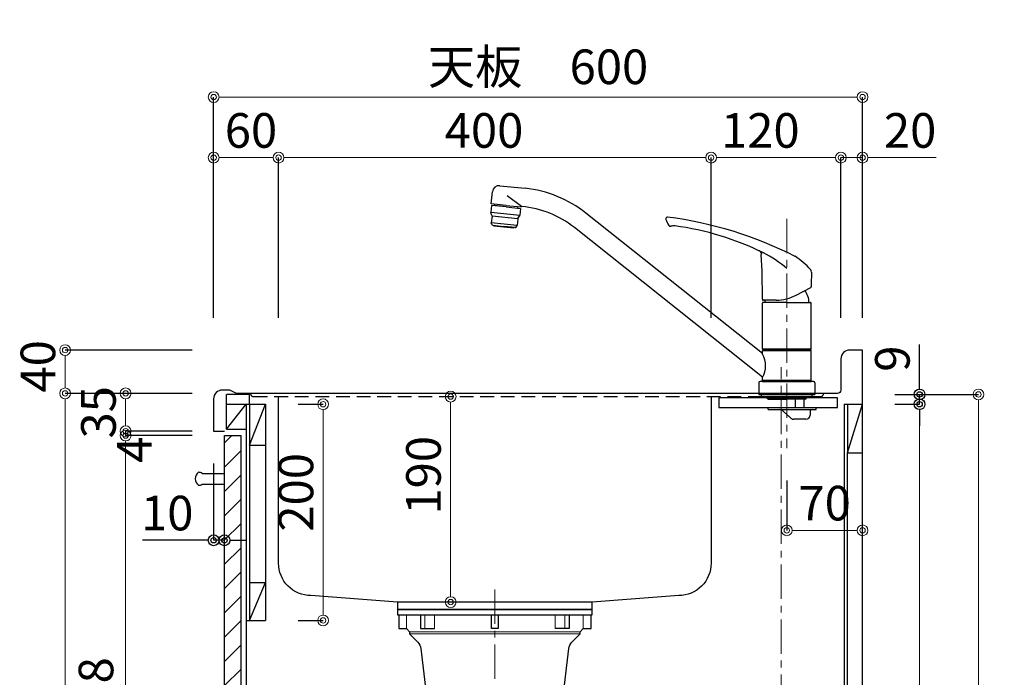
# Model space of a CAD drawing. Units: millimetres. Extents: x -47 to 4200, y 0 to 3227.
# Drawn here: x 2294 to 3204, y 1247 to 1856 of the extents above; entities that cross this region are included whole.
import ezdxf

# ---------------------------------------------------------------- set-up
doc = ezdxf.new("R2010")
doc.units = ezdxf.units.MM
for name, pattern in [('CENTER', [50.8, 31.75, -6.35, 6.35, -6.35]), ('CONTINUOUS-F', [0]), ('DASHED', [19.05, 12.7, -6.35])]:
    doc.linetypes.add(name, pattern=pattern)
doc.layers.get('0').update_dxf_attribs({"linetype": 'CONTINUOUS'})
doc.layers.get('DEFPOINTS').update_dxf_attribs({"color": 8, "linetype": 'CONTINUOUS'})
doc.layers.add('外形線', color=3, linetype='CONTINUOUS')
doc.layers.add('寸法', color=7, linetype='CONTINUOUS', lineweight=9)
doc.layers.add('芯線', color=8, linetype='CENTER', lineweight=9)
doc.styles.add('32mm文字', font='txt', dxfattribs={"height": 32})
doc.dimstyles.new('32mm寸法', dxfattribs={"dimtxt": 32, "dimasz": 10, "dimexe": 0, "dimexo": 30, "dimgap": 5, "dimtad": 1, "dimdsep": 46, "dimtxsty": '32mm文字', "dimblk": 'ORIGIN2', "dimcen": 5, "dimclrd": 256, "dimclrt": 256, "dimadec": 0, "dimazin": 0, "dimtfac": 1, "dimtmove": 0, "dimatfit": 3, "dimldrblk": 'OPEN30', "dimfxl": 1, "dimlwd": -1, "dimarcsym": 0})

# ---------------------------------------------------------------- blocks, each defined once
blk = doc.blocks.new('_Origin2')
at = {"color": 0, "linetype": 'ByBlock', "lineweight": -2}
blk.add_line((-0.5, 0), (-1, 0), dxfattribs=at)
for radius in [0.5, 0.25]:
    blk.add_circle((0, 0), radius, dxfattribs=at)
blk = doc.blocks.new('*D22')
at = {"layer": 'DEFPOINTS', "color": 0, "transparency": 16777216}
for p in [(3073.38, 1784), (2473.38, 1550), (3073.38, 1550)]:
    blk.add_point(p, dxfattribs=at)
at = {"layer": '寸法', "color": 0, "lineweight": -2, "transparency": 16777216}
for p, q in [((2473.38, 1580), (2473.38, 1784)), ((3073.38, 1580), (3073.38, 1784))]:
    blk.add_line(p, q, dxfattribs=at)
at = {"layer": '寸法', "transparency": 16777216}
blk.add_line((2483.38, 1784), (3063.38, 1784), dxfattribs=at)
at = {"layer": '寸法', "transparency": 16777216, "xscale": 10, "yscale": 10, "zscale": 10, "rotation": 180}
blk.add_blockref('_Origin2', (2473.38, 1784), dxfattribs=at)
at = {"layer": '寸法', "transparency": 16777216, "xscale": 10, "yscale": 10, "zscale": 10}
blk.add_blockref('_Origin2', (3073.38, 1784), dxfattribs=at)
at = {"layer": '寸法', "transparency": 16777216, "insert": (2773.38, 1807.85), "char_height": 32, "attachment_point": 5, "style": '32mm文字'}
blk.add_mtext('天板\u3000600', dxfattribs=at)
blk = doc.blocks.new('_Open30')
at = {"color": 0, "linetype": 'ByBlock', "lineweight": -2}
for p, q in [((-1, 0.268), (0, 0)), ((0, 0), (-1, -0.268)), ((0, 0), (-1, 0))]:
    blk.add_line(p, q, dxfattribs=at)
blk = doc.blocks.new('*D23')
at = {"layer": 'DEFPOINTS', "color": 0, "transparency": 16777216}
for p in [(3053.38, 1728), (3053.38, 1550), (3073.38, 1550)]:
    blk.add_point(p, dxfattribs=at)
at = {"layer": '寸法', "transparency": 16777216}
for p, q in [((3043.38, 1728), (3033.38, 1728)), ((3053.38, 1728), (3073.38, 1728)), ((3083.38, 1728), (3141.39, 1728))]:
    blk.add_line(p, q, dxfattribs=at)
at = {"layer": '寸法', "color": 0, "lineweight": -2, "transparency": 16777216}
for p, q in [((3053.38, 1580), (3053.38, 1728)), ((3073.38, 1580), (3073.38, 1728))]:
    blk.add_line(p, q, dxfattribs=at)
at = {"layer": '寸法', "transparency": 16777216, "xscale": 10, "yscale": 10, "zscale": 10}
blk.add_blockref('_Origin2', (3053.38, 1728), dxfattribs=at)
at = {"layer": '寸法', "transparency": 16777216, "xscale": 10, "yscale": 10, "zscale": 10, "rotation": 180}
blk.add_blockref('_Origin2', (3073.38, 1728), dxfattribs=at)
at = {"layer": '寸法', "transparency": 16777216, "insert": (3117.38, 1749), "char_height": 32, "attachment_point": 5, "style": '32mm文字'}
blk.add_mtext('20', dxfattribs=at)
blk = doc.blocks.new('*D24')
at = {"layer": 'DEFPOINTS', "color": 0, "transparency": 16777216}
for p in [(2933.38, 1728), (2933.38, 1550), (3053.38, 1550)]:
    blk.add_point(p, dxfattribs=at)
at = {"layer": '寸法', "color": 0, "lineweight": -2, "transparency": 16777216}
for p, q in [((2933.38, 1580), (2933.38, 1728)), ((3053.38, 1580), (3053.38, 1728))]:
    blk.add_line(p, q, dxfattribs=at)
at = {"layer": '寸法', "transparency": 16777216}
blk.add_line((3043.38, 1728), (2943.38, 1728), dxfattribs=at)
at = {"layer": '寸法', "transparency": 16777216, "xscale": 10, "yscale": 10, "zscale": 10, "rotation": 180}
blk.add_blockref('_Origin2', (2933.38, 1728), dxfattribs=at)
at = {"layer": '寸法', "transparency": 16777216, "xscale": 10, "yscale": 10, "zscale": 10}
blk.add_blockref('_Origin2', (3053.38, 1728), dxfattribs=at)
at = {"layer": '寸法', "transparency": 16777216, "insert": (2978.88, 1749), "char_height": 32, "attachment_point": 5, "style": '32mm文字'}
blk.add_mtext('120', dxfattribs=at)
blk = doc.blocks.new('*D25')
at = {"layer": 'DEFPOINTS', "color": 0, "transparency": 16777216}
for p in [(2533.38, 1728), (2533.38, 1550), (2933.38, 1550)]:
    blk.add_point(p, dxfattribs=at)
at = {"layer": '寸法', "color": 0, "lineweight": -2, "transparency": 16777216}
for p, q in [((2533.38, 1580), (2533.38, 1728)), ((2933.38, 1580), (2933.38, 1728))]:
    blk.add_line(p, q, dxfattribs=at)
at = {"layer": '寸法', "transparency": 16777216}
blk.add_line((2923.38, 1728), (2543.38, 1728), dxfattribs=at)
at = {"layer": '寸法', "transparency": 16777216, "xscale": 10, "yscale": 10, "zscale": 10, "rotation": 180}
blk.add_blockref('_Origin2', (2533.38, 1728), dxfattribs=at)
at = {"layer": '寸法', "transparency": 16777216, "xscale": 10, "yscale": 10, "zscale": 10}
blk.add_blockref('_Origin2', (2933.38, 1728), dxfattribs=at)
at = {"layer": '寸法', "transparency": 16777216, "insert": (2723.38, 1749), "char_height": 32, "attachment_point": 5, "style": '32mm文字'}
blk.add_mtext('400', dxfattribs=at)
blk = doc.blocks.new('*D26')
at = {"layer": 'DEFPOINTS', "color": 0, "transparency": 16777216}
for p in [(2473.38, 1728), (2473.38, 1550), (2533.38, 1550)]:
    blk.add_point(p, dxfattribs=at)
at = {"layer": '寸法', "color": 0, "lineweight": -2, "transparency": 16777216}
for p, q in [((2473.38, 1580), (2473.38, 1728)), ((2533.38, 1580), (2533.38, 1728))]:
    blk.add_line(p, q, dxfattribs=at)
at = {"layer": '寸法', "transparency": 16777216}
blk.add_line((2523.38, 1728), (2483.38, 1728), dxfattribs=at)
at = {"layer": '寸法', "transparency": 16777216, "xscale": 10, "yscale": 10, "zscale": 10, "rotation": 180}
blk.add_blockref('_Origin2', (2473.38, 1728), dxfattribs=at)
at = {"layer": '寸法', "transparency": 16777216, "xscale": 10, "yscale": 10, "zscale": 10}
blk.add_blockref('_Origin2', (2533.38, 1728), dxfattribs=at)
at = {"layer": '寸法', "transparency": 16777216, "insert": (2507.88, 1749), "char_height": 32, "attachment_point": 5, "style": '32mm文字'}
blk.add_mtext('60', dxfattribs=at)
blk = doc.blocks.new('*D28')
at = {"layer": 'DEFPOINTS', "color": 0, "transparency": 16777216}
for p in [(2391.98, 1510), (2483.38, 1510), (2483.38, 1475)]:
    blk.add_point(p, dxfattribs=at)
at = {"layer": '寸法', "color": 0, "lineweight": -2, "transparency": 16777216}
for p, q in [((2453.38, 1510), (2391.98, 1510)), ((2453.38, 1475), (2391.98, 1475))]:
    blk.add_line(p, q, dxfattribs=at)
at = {"layer": '寸法', "transparency": 16777216}
blk.add_line((2391.98, 1485), (2391.98, 1500), dxfattribs=at)
at = {"layer": '寸法', "transparency": 16777216, "xscale": 10, "yscale": 10, "zscale": 10}
for p, rotation in [((2391.98, 1510), 90), ((2391.98, 1475), 270)]:
    blk.add_blockref('_Origin2', p, dxfattribs=dict(at, rotation=rotation))
at = {"layer": '寸法', "transparency": 16777216, "insert": (2370.98, 1492.5), "char_height": 32, "attachment_point": 5, "rotation": 90, "style": '32mm文字'}
blk.add_mtext('35', dxfattribs=at)
blk = doc.blocks.new('*D29')
at = {"layer": 'DEFPOINTS', "color": 0, "transparency": 16777216}
for p in [(2336.01, 1510), (2483.38, 1510), (2483.38, 660)]:
    blk.add_point(p, dxfattribs=at)
at = {"layer": '寸法', "color": 0, "lineweight": -2, "transparency": 16777216}
for p, q in [((2453.38, 1510), (2336.01, 1510)), ((2453.38, 660), (2336.01, 660))]:
    blk.add_line(p, q, dxfattribs=at)
at = {"layer": '寸法', "transparency": 16777216}
blk.add_line((2336.01, 670), (2336.01, 1500), dxfattribs=at)
at = {"layer": '寸法', "transparency": 16777216, "xscale": 10, "yscale": 10, "zscale": 10}
for p, rotation in [((2336.01, 1510), 90), ((2336.01, 660), 270)]:
    blk.add_blockref('_Origin2', p, dxfattribs=dict(at, rotation=rotation))
at = {"layer": '寸法', "transparency": 16777216, "insert": (2315.01, 1085), "char_height": 32, "attachment_point": 5, "rotation": 90, "style": '32mm文字'}
blk.add_mtext('850', dxfattribs=at)
blk = doc.blocks.new('*D30')
at = {"layer": 'DEFPOINTS', "color": 0, "transparency": 16777216}
for p in [(2336.01, 1550), (2483.38, 1550), (2483.38, 1510)]:
    blk.add_point(p, dxfattribs=at)
at = {"layer": '寸法', "color": 0, "lineweight": -2, "transparency": 16777216}
for p, q in [((2453.38, 1550), (2336.01, 1550)), ((2453.38, 1510), (2336.01, 1510))]:
    blk.add_line(p, q, dxfattribs=at)
at = {"layer": '寸法', "transparency": 16777216}
blk.add_line((2336.01, 1520), (2336.01, 1540), dxfattribs=at)
at = {"layer": '寸法', "transparency": 16777216, "xscale": 10, "yscale": 10, "zscale": 10}
for p, rotation in [((2336.01, 1550), 90), ((2336.01, 1510), 270)]:
    blk.add_blockref('_Origin2', p, dxfattribs=dict(at, rotation=rotation))
at = {"layer": '寸法', "transparency": 16777216, "insert": (2315.01, 1535), "char_height": 32, "attachment_point": 5, "rotation": 90, "style": '32mm文字'}
blk.add_mtext('40', dxfattribs=at)
blk = doc.blocks.new('*D31')
at = {"layer": 'DEFPOINTS', "color": 0, "transparency": 16777216}
for p in [(2391.98, 1471), (2483.38, 1471), (2483.38, 743)]:
    blk.add_point(p, dxfattribs=at)
at = {"layer": '寸法', "color": 0, "lineweight": -2, "transparency": 16777216}
for p, q in [((2453.38, 1471), (2391.98, 1471)), ((2453.38, 743), (2391.98, 743))]:
    blk.add_line(p, q, dxfattribs=at)
at = {"layer": '寸法', "transparency": 16777216}
blk.add_line((2391.98, 753), (2391.98, 1461), dxfattribs=at)
at = {"layer": '寸法', "transparency": 16777216, "xscale": 10, "yscale": 10, "zscale": 10}
for p, rotation in [((2391.98, 1471), 90), ((2391.98, 743), 270)]:
    blk.add_blockref('_Origin2', p, dxfattribs=dict(at, rotation=rotation))
at = {"layer": '寸法', "transparency": 16777216, "insert": (2368.7, 1186.01), "char_height": 32, "attachment_point": 5, "rotation": 90, "style": '32mm文字'}
blk.add_mtext('扉\u3000728', dxfattribs=at)
blk = doc.blocks.new('*D32')
at = {"layer": 'DEFPOINTS', "color": 0, "transparency": 16777216}
for p in [(2391.98, 1475), (2483.38, 1475), (2483.38, 1471)]:
    blk.add_point(p, dxfattribs=at)
at = {"layer": '寸法', "transparency": 16777216}
for p, q in [((2391.98, 1485), (2391.98, 1495)), ((2391.98, 1471), (2391.98, 1475)), ((2391.98, 1461), (2391.98, 1451))]:
    blk.add_line(p, q, dxfattribs=at)
at = {"layer": '寸法', "color": 0, "lineweight": -2, "transparency": 16777216}
for p, q in [((2453.38, 1475), (2391.98, 1475)), ((2453.38, 1471), (2391.98, 1471))]:
    blk.add_line(p, q, dxfattribs=at)
at = {"layer": '寸法', "transparency": 16777216, "xscale": 10, "yscale": 10, "zscale": 10}
for p, rotation in [((2391.98, 1475), 270), ((2391.98, 1471), 90)]:
    blk.add_blockref('_Origin2', p, dxfattribs=dict(at, rotation=rotation))
at = {"layer": '寸法', "transparency": 16777216, "insert": (2404.26, 1457.93), "char_height": 32, "attachment_point": 5, "rotation": 90, "style": '32mm文字'}
blk.add_mtext('4', dxfattribs=at)
blk = doc.blocks.new('*D33')
at = {"layer": 'DEFPOINTS', "color": 0, "transparency": 16777216}
for p in [(2692.53, 1507), (2736.47, 1507), (2736.47, 1317)]:
    blk.add_point(p, dxfattribs=at)
at = {"layer": '寸法', "transparency": 16777216}
blk.add_line((2692.53, 1327), (2692.53, 1497), dxfattribs=at)
at = {"layer": '寸法', "transparency": 16777216, "xscale": 10, "yscale": 10, "zscale": 10}
for p, rotation in [((2692.53, 1507), 90), ((2692.53, 1317), 270)]:
    blk.add_blockref('_Origin2', p, dxfattribs=dict(at, rotation=rotation))
at = {"layer": '寸法', "transparency": 16777216, "insert": (2671.53, 1434.25), "char_height": 32, "attachment_point": 5, "rotation": 90, "style": '32mm文字'}
blk.add_mtext('190', dxfattribs=at)
blk = doc.blocks.new('*D34')
at = {"layer": 'DEFPOINTS', "color": 0, "transparency": 16777216}
for p in [(2521.38, 1500), (2574.61, 1500), (2521.38, 1300)]:
    blk.add_point(p, dxfattribs=at)
at = {"layer": '寸法', "color": 0, "lineweight": -2, "transparency": 16777216}
for p, q in [((2551.38, 1500), (2574.61, 1500)), ((2551.38, 1300), (2574.61, 1300))]:
    blk.add_line(p, q, dxfattribs=at)
at = {"layer": '寸法', "transparency": 16777216}
blk.add_line((2574.61, 1310), (2574.61, 1490), dxfattribs=at)
at = {"layer": '寸法', "transparency": 16777216, "xscale": 10, "yscale": 10, "zscale": 10}
for p, rotation in [((2574.61, 1500), 90), ((2574.61, 1300), 270)]:
    blk.add_blockref('_Origin2', p, dxfattribs=dict(at, rotation=rotation))
at = {"layer": '寸法', "transparency": 16777216, "insert": (2553.61, 1418.5), "char_height": 32, "attachment_point": 5, "rotation": 90, "style": '32mm文字'}
blk.add_mtext('200', dxfattribs=at)
blk = doc.blocks.new('*D35')
at = {"layer": 'DEFPOINTS', "color": 0, "transparency": 16777216}
for p in [(3003.38, 1459.48), (3073.38, 1455), (3073.38, 1383.34)]:
    blk.add_point(p, dxfattribs=at)
at = {"layer": '寸法', "color": 0, "lineweight": -2, "transparency": 16777216}
blk.add_line((3003.38, 1429.48), (3003.38, 1383.34), dxfattribs=at)
at = {"layer": '寸法', "transparency": 16777216}
blk.add_line((3013.38, 1383.34), (3063.38, 1383.34), dxfattribs=at)
at = {"layer": '寸法', "transparency": 16777216, "xscale": 10, "yscale": 10, "zscale": 10, "rotation": 180}
blk.add_blockref('_Origin2', (3003.38, 1383.34), dxfattribs=at)
at = {"layer": '寸法', "transparency": 16777216, "xscale": 10, "yscale": 10, "zscale": 10}
blk.add_blockref('_Origin2', (3073.38, 1383.34), dxfattribs=at)
at = {"layer": '寸法', "transparency": 16777216, "insert": (3038.38, 1404.34), "char_height": 32, "attachment_point": 5, "style": '32mm文字'}
blk.add_mtext('70', dxfattribs=at)
blk = doc.blocks.new('*D39')
at = {"layer": 'DEFPOINTS', "color": 0, "transparency": 16777216}
for p in [(3073.38, 1509), (3180.61, 1509), (3073.38, 660)]:
    blk.add_point(p, dxfattribs=at)
at = {"layer": '寸法', "color": 0, "lineweight": -2, "transparency": 16777216}
for p, q in [((3103.38, 1509), (3180.61, 1509)), ((3103.38, 660), (3180.61, 660))]:
    blk.add_line(p, q, dxfattribs=at)
at = {"layer": '寸法', "transparency": 16777216}
blk.add_line((3180.61, 670), (3180.61, 1499), dxfattribs=at)
at = {"layer": '寸法', "transparency": 16777216, "xscale": 10, "yscale": 10, "zscale": 10}
for p, rotation in [((3180.61, 1509), 90), ((3180.61, 660), 270)]:
    blk.add_blockref('_Origin2', p, dxfattribs=dict(at, rotation=rotation))
at = {"layer": '寸法', "transparency": 16777216, "insert": (3156.77, 1084.5), "char_height": 32, "attachment_point": 5, "rotation": 90, "style": '32mm文字'}
blk.add_mtext('側板\u3000849', dxfattribs=at)
blk = doc.blocks.new('*D58')
at = {"color": 0, "lineweight": -2, "transparency": 16777216}
blk.add_line((2473.38, 1445), (2473.38, 1374.15), dxfattribs=at)
at = {"transparency": 16777216}
for p, q in [((2463.38, 1374.15), (2407.48, 1374.15)), ((2483.38, 1374.15), (2473.38, 1374.15)), ((2493.38, 1374.15), (2503.38, 1374.15))]:
    blk.add_line(p, q, dxfattribs=at)
at = {"layer": 'DEFPOINTS', "color": 0, "transparency": 16777216}
for p in [(2473.38, 1475), (2483.38, 1475), (2473.38, 1374.15)]:
    blk.add_point(p, dxfattribs=at)
at = {"transparency": 16777216, "xscale": 10, "yscale": 10, "zscale": 10}
blk.add_blockref('_Origin2', (2473.38, 1374.15), dxfattribs=at)
at = {"transparency": 16777216, "xscale": 10, "yscale": 10, "zscale": 10, "rotation": 180}
blk.add_blockref('_Origin2', (2483.38, 1374.15), dxfattribs=at)
at = {"transparency": 16777216, "insert": (2430.43, 1395.15), "char_height": 32, "attachment_point": 5, "style": '32mm文字'}
blk.add_mtext('10', dxfattribs=at)
blk = doc.blocks.new('*D82')
at = {"layer": 'DEFPOINTS', "color": 0, "transparency": 16777216}
for p in [(3073.38, 1500), (3126.1, 1500), (3073.38, 660)]:
    blk.add_point(p, dxfattribs=at)
at = {"layer": '寸法', "color": 0, "lineweight": -2, "transparency": 16777216}
for p, q in [((3103.38, 1500), (3126.1, 1500)), ((3103.38, 660), (3126.1, 660))]:
    blk.add_line(p, q, dxfattribs=at)
at = {"layer": '寸法', "transparency": 16777216}
blk.add_line((3126.1, 670), (3126.1, 1490), dxfattribs=at)
at = {"layer": '寸法', "transparency": 16777216, "xscale": 10, "yscale": 10, "zscale": 10}
for p, rotation in [((3126.1, 1500), 90), ((3126.1, 660), 270)]:
    blk.add_blockref('_Origin2', p, dxfattribs=dict(at, rotation=rotation))
at = {"layer": '寸法', "transparency": 16777216, "insert": (3102.26, 1075.5), "char_height": 32, "attachment_point": 5, "rotation": 90, "style": '32mm文字'}
blk.add_mtext('背板\u3000840', dxfattribs=at)
blk = doc.blocks.new('*D83')
at = {"transparency": 16777216}
for p, q in [((3126.1, 1519), (3126.1, 1555.24)), ((3126.1, 1500), (3126.1, 1509)), ((3126.1, 1490), (3126.1, 1480))]:
    blk.add_line(p, q, dxfattribs=at)
at = {"color": 0, "lineweight": -2, "transparency": 16777216}
for p, q in [((3103.38, 1509), (3126.1, 1509)), ((3103.38, 1500), (3126.1, 1500))]:
    blk.add_line(p, q, dxfattribs=at)
at = {"layer": 'DEFPOINTS', "color": 0, "transparency": 16777216}
for p in [(3073.38, 1509), (3126.1, 1509), (3073.38, 1500)]:
    blk.add_point(p, dxfattribs=at)
at = {"transparency": 16777216, "xscale": 10, "yscale": 10, "zscale": 10}
for p, rotation in [((3126.1, 1509), 270), ((3126.1, 1500), 90)]:
    blk.add_blockref('_Origin2', p, dxfattribs=dict(at, rotation=rotation))
at = {"transparency": 16777216, "insert": (3105.1, 1542.12), "char_height": 32, "attachment_point": 5, "rotation": 90, "style": '32mm文字'}
blk.add_mtext('9', dxfattribs=at)
blk = doc.blocks.new('排水金具実線大型')
at = {"layer": '外形線', "color": 4, "lineweight": 9}
for p, q in [((-81.77, -17.53), (-81.77, -4.9)), ((-64.62, -17.53), (-64.62, -4.9)), ((-55.7, -17.53), (-55.7, -4.9)), ((55.7, -17.53), (55.7, -4.9)), ((64.62, -17.53), (64.62, -4.9)), ((81.77, -17.53), (81.77, -4.9))]:
    blk.add_line(p, q, dxfattribs=at)
at = {"layer": '外形線', "color": 4}
blk.add_lwpolyline([(90, -4.9), (90, 0), (-90, 0), (-90, -4.9)], close=True, dxfattribs=at)
blk.add_lwpolyline([(-88.93, -4.9), (-88.93, -17.53), (-81.77, -17.53), (-78.95, -20.46), (-78.95, -22.45), (-71.33, -30.18, -0.166543), (-68.52, -36.02), (-62.36, -88.01), (62.36, -88.01), (68.52, -36.02, -0.166543), (71.33, -30.18), (78.95, -22.45), (78.95, -20.46), (81.77, -17.53), (88.93, -17.53), (88.93, -4.9)], format="xyb", dxfattribs=at)
for points in [[(-68.87, -4.9), (-68.87, -17.53), (-55.7, -17.53)], [(3, -4.9), (3, -17.53), (-3, -17.53), (-3, -4.9)], [(68.87, -4.9), (68.87, -17.53), (55.7, -17.53)]]:
    blk.add_lwpolyline(points, dxfattribs=at)
at = {"layer": '外形線', "color": 4, "lineweight": 9}
for points in [[(-78.95, -20.46), (78.95, -20.46)], [(-78.95, -22.45), (78.95, -22.45)]]:
    blk.add_lwpolyline(points, dxfattribs=at)
at = {"layer": '芯線'}
blk.add_line((0, 18.6), (0, -659.83), dxfattribs=at)
blk = doc.blocks.new('KM5011T 側面')
at = {"layer": '外形線', "color": 2, "linetype": 'Continuous'}
for p, q in [((-265.33, 193.07), (-242.01, 190.62)), ((-273.42, 176.32), (-272.25, 187.46)), ((-259.5, 174.86), (-273.42, 176.32)), ((-270.6, 174.52), (-270.44, 176.01)), ((-259.65, 173.46), (-270.59, 174.61)), ((-259.65, 173.46), (-248.71, 172.31)), ((-259.5, 174.86), (-245.58, 173.4)), ((-248.72, 172.22), (-248.56, 173.71)), ((-22.5, 37.72), (-185.81, 167.63)), ((-22.5, 16), (-196.4, 154.32)), ((-10, 87.2), (-22.01, 87.2)), ((-17.3, -367.04), (-14.3, -366.24)), ((-4.66, -367.04), (-5.94, -367.04)), ((6.7, -367.04), (3.7, -366.24)), ((-14.3, -382.24), (-17.3, -381.35)), ((-4.66, -381.35), (-5.94, -381.35)), ((6.7, -381.33), (3.7, -382.24))]:
    blk.add_line(p, q, dxfattribs=at)
at = {"layer": '外形線', "color": 2, "linetype": 'Continuous', "lineweight": 25}
for p, q in [((-245.35, 173.76), (-258.56, 183.81)), ((-246.91, 165.49), (-273.74, 168.31)), ((-272.61, 165.18), (-248.72, 162.67)), ((-249.39, 156.2), (-273.26, 158.71)), ((24.8, 12), (-24.8, 12)), ((22.5, 12.8), (-22.5, 12.8)), ((22.2, 12.5), (-22.2, 12.5))]:
    blk.add_line(p, q, dxfattribs=at)
at = {"layer": '外形線', "color": 2, "lineweight": 25}
for p, q in [((-273.08, 174.78), (-273.74, 168.55)), ((-259.66, 173.37), (-273.08, 174.78)), ((-259.66, 173.37), (-246.23, 171.96)), ((-272.67, 165.4), (-273.68, 168.1)), ((-272.61, 164.94), (-273.26, 158.71)), ((-248.59, 162.87), (-247.04, 165.29)), ((-246.23, 171.96), (-246.89, 165.73)), ((-272.7, 157.2), (-273.26, 158.71)), ((-271.86, 156.55), (-261.54, 155.47)), ((-251.21, 154.38), (-261.54, 155.47)), ((-250.27, 154.84), (-249.39, 156.2)), ((-248.74, 162.43), (-249.39, 156.2)), ((22.5, 41.85), (-22.5, 41.85)), ((-22.5, 40.2), (-22.2, 40.5)), ((-22.5, 37.35), (-22.5, 40.2)), ((22.5, 40.2), (-22.5, 40.2)), ((0, 40.5), (-22.2, 40.5)), ((-19.55, 40.5), (-19.55, 41.55)), ((22.2, 40.5), (0, 40.5)), ((19.55, 41.55), (19.55, 40.5)), ((22.2, 40.5), (22.5, 40.2)), ((22.5, 12.8), (22.5, 40.2)), ((-22.5, 12.8), (-22.5, 15.64)), ((-22.2, 12.5), (-22.5, 12.8)), ((-22.5, 12), (-22.5, 12.5)), ((22.2, 12.5), (22.5, 12.8))]:
    blk.add_line(p, q, dxfattribs=at)
at = {"layer": '外形線', "color": 2}
for p, q in [((-270.84, 156.45), (-270.91, 155.75)), ((-252.31, 153.79), (-270.91, 155.75)), ((-252.24, 154.49), (-252.31, 153.79)), ((8.79, 91.88), (22.24, 99.04)), ((-22.51, 88.11), (-22.51, 87.7)), ((-22.5, 41.85), (-22.5, 84.55)), ((0, 85.05), (-22, 85.05)), ((0, 85.05), (22, 85.05)), ((22.5, 41.85), (22.5, 84.55)), ((-22.2, 41.55), (-22.5, 41.85)), ((0, 41.55), (-22.2, 41.55)), ((0, 41.55), (22.2, 41.55)), ((22.5, 41.85), (22.2, 41.55)), ((22.5, 12.5), (-22.5, 12.5)), ((-22.5, 12), (22.5, 12)), ((22.5, 12.5), (22.5, 12)), ((-26, 0), (0, 0)), ((-17.9, -4), (-17.9, -2)), ((-17.9, -4), (-17.4, -4.5)), ((0, -4), (-17.9, -4)), ((-17.4, -4.5), (0, -4.5)), ((0, -4), (17.9, -4)), ((17.4, -4.5), (0, -4.5)), ((17.4, -4.5), (17.9, -4)), ((17.9, -4), (17.9, -2)), ((17.5, -23), (6.5, -23)), ((-11.4, -310.24), (-11.4, -298.12)), ((0.8, -310.24), (0.8, -298.12)), ((-5.3, -310.24), (-12.4, -310.24)), ((-5.3, -314.31), (-11.55, -314.31)), ((-11.55, -316.25), (-11.55, -314.31)), ((-5.3, -316.25), (-11.55, -316.25)), ((-8.3, -316.25), (-8.3, -314.31)), ((-7.3, -316.25), (-7.3, -314.31)), ((-5.3, -310.24), (1.8, -310.24)), ((-5.3, -314.31), (0.95, -314.31)), ((-5.3, -316.25), (0.95, -316.25)), ((-3.3, -316.25), (-3.3, -314.31)), ((-2.3, -316.25), (-2.3, -314.31)), ((0.95, -316.25), (0.95, -314.31)), ((-12.4, -324.68), (-12.4, -323.19)), ((-5.3, -319.29), (-11.75, -319.29)), ((-11.75, -321.26), (-11.75, -319.29)), ((-5.3, -321.26), (-11.75, -321.26)), ((-5.3, -326.82), (-11.25, -326.82)), ((-11.25, -328.74), (-11.25, -326.82)), ((-8.3, -321.26), (-8.3, -319.29)), ((-8.3, -328.74), (-8.3, -326.82)), ((-7.3, -321.26), (-7.3, -319.29)), ((-7.3, -328.74), (-7.3, -326.82)), ((-5.3, -319.29), (1.15, -319.29)), ((-5.3, -321.26), (1.15, -321.26)), ((-5.3, -326.82), (0.65, -326.82)), ((-3.3, -321.26), (-3.3, -319.29)), ((-3.3, -328.74), (-3.3, -326.82)), ((-2.3, -321.26), (-2.3, -319.29)), ((-2.3, -328.74), (-2.3, -326.82)), ((0.65, -328.74), (0.65, -326.82)), ((1.15, -321.26), (1.15, -319.29)), ((1.8, -324.68), (1.8, -323.19)), ((-12.4, -331.87), (-12.4, -330.93)), ((-5.3, -328.74), (-11.25, -328.74)), ((-5.3, -334.12), (-11.15, -334.12)), ((-11.15, -334.12), (-11.15, -335.74)), ((-5.3, -335.74), (-11.15, -335.74)), ((-8.3, -334.12), (-8.3, -335.74)), ((-7.3, -334.12), (-7.3, -335.74)), ((-5.3, -328.74), (0.65, -328.74)), ((-5.3, -334.12), (0.55, -334.12)), ((-3.3, -334.12), (-3.3, -335.74)), ((-2.3, -334.12), (-2.3, -335.74)), ((0.55, -334.12), (0.55, -335.74)), ((1.8, -331.87), (1.8, -330.93)), ((-16.66, -367.04), (-17.3, -367.04)), ((-5.94, -367.04), (-5.94, -381.35)), ((-4.66, -367.04), (-4.66, -381.35)), ((-4.66, -367.04), (-4.66, -381.35)), ((6.7, -367.04), (6.06, -367.04)), ((-16.66, -381.35), (-17.3, -381.35)), ((6.7, -381.33), (6.06, -381.33))]:
    blk.add_line(p, q, dxfattribs=at)
at = {"layer": '外形線', "color": 2, "linetype": 'CONTINUOUS-F'}
for p, q in [((-26, 10.8), (-26, 0)), ((26, 10.8), (26, 0)), ((-23.5, -2), (-23.5, 0)), ((0, 0), (26, 0)), ((23.5, -2), (23.5, 0)), ((-23.5, -2), (23.5, -2)), ((8, -12), (8, -4.5)), ((16, -12), (16, -4.5)), ((-17.3, -12), (27, -12)), ((-17.3, -14), (-17.3, -12)), ((-17.3, -14), (-17.3, -12)), ((-17.3, -12), (-11.3, -12)), ((-17.3, -14), (27, -14)), ((-17.3, -14), (-11.3, -14)), ((-3.35, -15.33), (3.78, -21.93)), ((-1.3, -12), (8, -12)), ((-1.3, -17.23), (3.78, -21.93)), ((16, -12), (27, -12)), ((21.5, -16), (21.5, -19)), ((21.5, -16), (21.5, -19)), ((23.5, -14), (27, -14)), ((27, -14), (27, -12)), ((27, -14), (27, -12)), ((-5.3, -335.74), (-17.8, -335.74)), ((-5.3, -335.74), (7.2, -335.74)), ((-19.8, -337.74), (-19.8, -348.68)), ((9.2, -337.74), (9.2, -348.68)), ((-5.3, -350.68), (-17.8, -350.68)), ((-14.1, -350.68), (-14.3, -350.88)), ((-14.3, -350.88), (-5.3, -350.88)), ((-14.3, -366.24), (-14.3, -350.88)), ((7.2, -350.68), (-5.3, -350.68)), ((3.7, -350.88), (-5.3, -350.88)), ((3.6, -350.78), (3.7, -350.88)), ((3.7, -366.24), (3.7, -350.88)), ((-17.3, -381.35), (-17.3, -367.04)), ((-14.3, -366.24), (-5.3, -366.24)), ((3.7, -366.24), (-5.3, -366.24)), ((3.7, -366.24), (-5.3, -366.24)), ((6.7, -367.04), (6.7, -381.33)), ((-5.3, -382.24), (-14.3, -382.24)), ((-5.3, -382.24), (3.7, -382.24))]:
    blk.add_line(p, q, dxfattribs=at)
at = {"layer": '外形線', "color": 3}
for p, q in [((-10.54, -298.38), (-11.4, -298.87)), ((-7.4, -298.64), (-11.4, -300.95)), ((-11, -300.26), (-11.4, -300.03)), ((-5.6, -301.3), (-8.4, -299.68)), ((-5.6, -299.22), (-6.82, -298.51)), ((-5, -299.22), (-3.78, -298.51)), ((-5, -301.3), (-2.2, -299.68)), ((-3.2, -298.64), (0.8, -300.95)), ((-0.06, -298.38), (0.8, -298.87)), ((0.4, -300.26), (0.8, -300.03)), ((-7.4, -300.72), (-11.4, -303.03)), ((-11, -302.34), (-11.4, -302.11)), ((-7.4, -302.8), (-11.4, -305.11)), ((-11, -304.42), (-11.4, -304.19)), ((-7.4, -304.88), (-11.4, -307.19)), ((-11, -306.5), (-11.4, -306.26)), ((-7.4, -306.96), (-11.4, -309.27)), ((-11, -308.57), (-11.4, -308.34)), ((-7.4, -309.04), (-9.48, -310.24)), ((-5.6, -303.38), (-8.4, -301.76)), ((-5.6, -305.46), (-8.4, -303.84)), ((-5.6, -307.53), (-8.4, -305.92)), ((-5.68, -309.57), (-8.4, -308)), ((-5, -303.38), (-2.2, -301.76)), ((-5, -305.46), (-2.2, -303.84)), ((-5, -307.53), (-2.2, -305.92)), ((-4.92, -309.57), (-2.2, -308)), ((-3.2, -300.72), (0.8, -303.03)), ((-3.2, -302.8), (0.8, -305.11)), ((-3.2, -304.88), (0.8, -307.19)), ((-3.2, -306.96), (0.8, -309.27)), ((-3.2, -309.04), (-1.12, -310.24)), ((0.4, -302.34), (0.8, -302.11)), ((0.4, -304.42), (0.8, -304.19)), ((0.4, -306.5), (0.8, -306.26)), ((0.4, -308.57), (0.8, -308.34)), ((-8.12, -310.24), (-8.4, -310.07)), ((-2.48, -310.24), (-2.2, -310.07))]:
    blk.add_line(p, q, dxfattribs=at)
at = {"layer": '外形線', "color": 2, "linetype": 'Continuous'}
for centre, radius, start, end in [((-265.99, 186.8), 6.3, 84, 174), ((-245.08, 173.34), 0.5, 84.78855, 173.01305)]:
    blk.add_arc(centre, radius, start, end, dxfattribs=at)
at = {"layer": '外形線', "color": 2}
for centre, radius, start, end in [((-253.36, 82.71), 108.5, 51.5, 84), ((-253.36, 82.71), 91.5, 51.5, 84.7825), ((-110.41, 162.49), 1.5, 82.65308, 203.84696), ((-156.39, -195.57), 362.5, 63.10652, 82.6834), ((-19.26, 199.83), 100, 202.27696, 205.84436), ((-19.26, 199.83), 100, 202.27696, 205.84436), ((-107.91, 156.9), 1.5, 205.84436, 289.79655), ((-107.91, 156.9), 1.5, 205.84436, 289.79655), ((-104.69, 147.96), 8, 82.47378, 109.79655), ((-137.93, -103.64), 261.78, 63.62388, 82.47378), ((-30.39, 125.13), 9, 37.90509, 64.82233), ((-21.59, 129.61), 2, 148.41277, 182.96607), ((-21.59, 129.61), 2, 148.41277, 182.96607), ((-21.59, 129.61), 2, 148.41277, 182.96607), ((-21.59, 129.61), 2, 148.41277, 182.96607), ((-822.51, 88.11), 800, 0, 2.96607), ((-822.51, 88.11), 800, 0, 2.96607), ((-822.51, 88.11), 800, 0, 2.96607), ((-822.51, 88.11), 800, 0, 2.96607), ((-66.06, 41.3), 100, 48.6651, 63.62388), ((-30.27, 68.85), 70, 41.59565, 57.26045), ((19.83, 113.33), 3, 357.86745, 41.59565), ((522.49, 94.61), 500, 177.86745, 179.44267), ((-9.99, 127.2), 40, 270, 298), ((3.38, 85.05), 17.12, 0, 39.76477), ((22.01, 99.48), 0.5, 298, 359.44267), ((-22.01, 87.7), 0.5, 180, 270), ((-22, 84.55), 0.5, 90, 180), ((-3.38, 85.05), 17.12, 172.77612, 180), ((22, 84.55), 0.5, 0, 90), ((-24.8, 10.8), 1.2, 90, 180), ((24.8, 10.8), 1.2, 0, 90), ((-6.74, -19), 5, 47.19383, 90), ((-2.22, -310.24), 10.18, 180, 203.5759), ((-10.19, -317.87), 2.11, 130.17684, 222.28767), ((-8.38, -310.24), 10.18, 336.4241, 0), ((-0.41, -317.87), 2.11, 317.71233, 49.82316), ((-9.22, -323.19), 3.18, 142.72028, 180), ((-9.83, -324.68), 2.57, 180, 236.50567), ((-0.77, -324.68), 2.57, 303.49433, 0), ((-1.38, -323.19), 3.18, 0, 37.27972), ((-9.73, -330.93), 2.67, 124.6983, 180), ((-9.76, -331.87), 2.64, 180, 238.17414), ((-0.84, -331.87), 2.64, 301.82586, 0), ((-0.87, -330.93), 2.67, 0, 55.3017)]:
    blk.add_arc(centre, radius, start, end, dxfattribs=at)
at = {"layer": '外形線', "color": 2, "lineweight": 25}
for centre, start, end in [((-272.74, 168.45), 174, 200.56505), ((-273.6, 165.05), 354, 20.56505), ((-247.88, 165.83), 327.43495, 354), ((-271.76, 157.55), 200.56505, 264), ((-251.11, 155.38), 264, 327.43495), ((-247.75, 162.33), 147.43495, 174)]:
    blk.add_arc(centre, 1, start, end, dxfattribs=at)
at = {"layer": '外形線', "color": 2, "linetype": 'Continuous', "lineweight": 25}
blk.add_arc((-41.63, 26.49), 22, 330.41678, 29.58322, dxfattribs=at)
at = {"layer": '外形線', "color": 2, "linetype": 'CONTINUOUS-F'}
for centre, radius, start, end in [((23.5, -16), 2, 90, 180), ((6.5, -19), 4, 226.27436, 270), ((17.5, -19), 4, 270, 0), ((-17.8, -337.74), 2, 90, 180), ((7.2, -337.74), 2, 0, 90), ((-17.8, -348.68), 2, 180, 270), ((7.2, -348.68), 2, 270, 0), ((-11.3, -384.5), 18.26, 72.94566, 107.05434), ((0.7, -384.5), 18.26, 72.94566, 107.05434), ((-11.3, -365.74), 16.5, 251.06127, 288.93873), ((0.7, -365.74), 16.5, 251.06127, 289.11435)]:
    blk.add_arc(centre, radius, start, end, dxfattribs=at)
at = {"layer": '外形線', "color": 3, "linetype": 'Continuous'}
for centre, start, end in [((-8.35, -306.21), 70.52878, 109.47122), ((-8.35, -306.75), 70.52878, 109.47122), ((-2.25, -306.21), 70.52878, 109.47122), ((-2.25, -288.96), 250.52878, 289.47122), ((-2.25, -306.75), 70.52878, 109.47122), ((-2.25, -289.49), 250.52878, 289.47122)]:
    blk.add_arc(centre, 9.15, start, end, dxfattribs=at)
at = {"layer": '外形線', "color": 2}
blk.add_point((-23.71, 131.91), dxfattribs=at)
blk.add_point((-23.71, 131.91), dxfattribs=at)
at = {"layer": '芯線'}
for p, q in [((0, 162.5), (0, -49.52)), ((-5.3, -392.23), (-5.3, 25.35))]:
    blk.add_line(p, q, dxfattribs=at)

msp = doc.modelspace()

# ---------------------------------------------------------------- hatches: boundary and pattern name
h = msp.add_hatch()
h.set_pattern_fill('ANSI31', color=253, scale=5)
h.set_pattern_definition([(45, (1989.627, 50.01), (-11.22532, 11.22532), [])])
h.paths.add_polyline_path([(2483.376, 743.005), (2498.376, 743.005), (2498.376, 1471), (2483.376, 1471)])

# ---------------------------------------------------------------- linework, layer by layer
at = {"color": 4, "linetype": 'Continuous'}
for p, q in [((2485.376, 1477), (2485.376, 1509)), ((2485.376, 1477), (2503.376, 1500)), ((2506.376, 1462), (2521.376, 1500)), ((2506.376, 1500), (2506.376, 1300)), ((3056.376, 1500), (3056.376, 660)), ((3056.376, 1500), (3073.376, 1500)), ((3059.376, 1500), (3059.376, 1455)), ((3059.376, 1455), (3073.376, 1500)), ((2485.376, 1477), (2503.376, 1477)), ((2506.376, 1462), (2521.376, 1462)), ((3059.376, 1455), (3073.376, 1455)), ((2462.69, 1436.003), (2483.373, 1436.003)), ((2483.373, 1426.003), (2483.373, 1436.003)), ((2462.69, 1426.003), (2483.373, 1426.003)), ((2506.376, 1335), (2521.376, 1335)), ((2506.376, 1300), (2521.376, 1335)), ((2503.376, 1300), (2521.376, 1300))]:
    msp.add_line(p, q, dxfattribs=at)
at = {"color": 7, "linetype": 'Continuous'}
msp.add_line((2503.376, 1500), (2503.376, 1110.964), dxfattribs=at)
at = {"color": 214, "linetype": 'Continuous'}
msp.add_line((3059.376, 705), (3059.376, 1455), dxfattribs=at)
at = {"color": 4, "linetype": 'Continuous'}
for points in [[(2485.376, 1500), (2506.376, 1500), (2506.376, 1509), (2485.376, 1509)], [(2506.376, 1500), (2521.376, 1500), (2521.376, 1300)], [(2643.381, 1316.998), (2643.381, 1309.998), (2823.381, 1309.998), (2823.381, 1316.998)]]:
    msp.add_lwpolyline(points, dxfattribs=at)
at = {"color": 8, "linetype": 'DASHED'}
msp.add_lwpolyline([(2507.376, 1510, 0.4142136), (2510.376, 1507), (3034.376, 1507, 0.4142136), (3037.376, 1510)], format="xyb", dxfattribs=at)
at = {"color": 4, "linetype": 'Continuous'}
msp.add_lwpolyline([(2933.376, 1507), (2933.376, 1353, -0.4142136), (2903.376, 1323), (2823.381, 1316.998), (2643.381, 1316.998), (2563.376, 1323, -0.4142136), (2533.376, 1353), (2533.376, 1507)], format="xyb", dxfattribs=at)
msp.add_lwpolyline([(3050.376, 1506.007), (2940.376, 1506.007), (2940.376, 1497.007), (3050.376, 1497.007)], close=True, dxfattribs=at)
for centre, radius, start, end in [((2463.873, 1431.003), 7.5, 126.869898, 233.130102), ((2459.373, 1431.003), 6, 56.44269, 90), ((2459.373, 1431.003), 6, 270, 303.55731)]:
    msp.add_arc(centre, radius, start, end, dxfattribs=at)
at = {"layer": '外形線'}
msp.add_line((2473.376, 1475), (2483.376, 1475), dxfattribs=at)
msp.add_lwpolyline([(2530.376, 743), (2530.376, 660), (3073.376, 660), (3073.376, 1550), (3061.376, 1550, 0.4142136), (3053.376, 1542), (3053.376, 1513, -0.4142136), (3050.376, 1510), (2494.376, 1510), (2488.376, 1513), (2481.376, 1513, 0.4142136), (2473.376, 1505), (2473.376, 1475)], format="xyb", dxfattribs=at)
at = {"layer": '外形線', "color": 4}
msp.add_lwpolyline([(2498.376, 1471), (2498.376, 743), (2483.376, 743), (2483.376, 1471)], close=True, dxfattribs=at)

# ---------------------------------------------------------------- block references
msp.add_blockref('排水金具実線大型', (2733.381, 1309.998))
at = {"layer": '外形線'}
msp.add_blockref('KM5011T 側面', (3003.38, 1509), dxfattribs=at)

# ---------------------------------------------------------------- dimensions: what is measured, and where the dimension line sits
dim = msp.add_linear_dim(base=(3126.102, 1509), p1=(3073.376, 1500), p2=(3073.376, 1509), angle=90, dimstyle='32mm寸法')
dim.commit()
dim.dimension.update_dxf_attribs({"geometry": '*D83', "text_midpoint": (3105.102, 1542.122)})
dim = msp.add_linear_dim(base=(2473.376, 1374.149), p1=(2483.376, 1475), p2=(2473.376, 1475), dimstyle='32mm寸法', override={"dimse1": 1})
dim.commit()
dim.dimension.update_dxf_attribs({"geometry": '*D58', "text_midpoint": (2430.427, 1395.149)})
at = {"layer": '寸法'}
dim = msp.add_linear_dim(base=(3073.376, 1784.004), p1=(2473.376, 1550), p2=(3073.376, 1550), text='天板\u3000<>', dimstyle='32mm寸法', dxfattribs=at)
dim.commit()
dim.dimension.update_dxf_attribs({"geometry": '*D22', "text_midpoint": (2773.376, 1784.004), "dimtype": 160})
for base, p1, p2, picture, middle in [((2473.376, 1728.004), (2533.376, 1550), (2473.376, 1550), '*D26', (2507.876, 1728.004)), ((2533.376, 1728.004), (2933.376, 1550), (2533.376, 1550), '*D25', (2723.376, 1728.004)), ((2933.376, 1728.004), (3053.376, 1550), (2933.376, 1550), '*D24', (2978.876, 1728.004)), ((3053.376, 1728.004), (3073.376, 1550), (3053.376, 1550), '*D23', (3117.381, 1728.004))]:
    dim = msp.add_linear_dim(base=base, p1=p1, p2=p2, dimstyle='32mm寸法', dxfattribs=at)
    dim.commit()
    dim.dimension.update_dxf_attribs({"geometry": picture, "text_midpoint": middle, "dimtype": 160})
for base, p1, p2, picture, middle in [((2336.01, 1550), (2483.376, 1510), (2483.376, 1550), '*D30', (2336.01, 1535)), ((2336.01, 1510), (2483.376, 660), (2483.376, 1510), '*D29', (2336.01, 1085)), ((2391.977, 1510), (2483.376, 1475), (2483.376, 1510), '*D28', (2391.977, 1492.5))]:
    dim = msp.add_linear_dim(base=base, p1=p1, p2=p2, angle=90, dimstyle='32mm寸法', dxfattribs=at)
    dim.commit()
    dim.dimension.update_dxf_attribs({"geometry": picture, "text_midpoint": middle, "dimtype": 160})
for base, p1, p2, override, picture, middle in [((2692.533, 1507), (2736.468, 1317), (2736.468, 1507), {"dimse1": 1, "dimse2": 1}, '*D33', (2692.533, 1434.246)), ((2574.61, 1500), (2521.376, 1300), (2521.376, 1500), {"dimse1": 0, "dimse2": 0}, '*D34', (2574.61, 1418.5)), ((2391.977, 1475), (2483.376, 1471), (2483.376, 1475), {"dimtmove": 2}, '*D32', (2404.258, 1457.926))]:
    dim = msp.add_linear_dim(base=base, p1=p1, p2=p2, angle=90, dimstyle='32mm寸法', override=override, dxfattribs=at)
    dim.commit()
    dim.dimension.update_dxf_attribs({"geometry": picture, "text_midpoint": middle, "dimtype": 160})
for base, p1, p2, text, picture, middle in [((3180.612, 1509), (3073.376, 660), (3073.376, 1509), '側板\u3000<>', '*D39', (3180.612, 1084.5)), ((3126.102, 1500), (3073.376, 660), (3073.376, 1500), '背板\u3000<>', '*D82', (3126.102, 1075.5)), ((2391.977, 1471), (2483.376, 743), (2483.376, 1471), '扉\u3000<>', '*D31', (2391.977, 1186.005))]:
    dim = msp.add_linear_dim(base=base, p1=p1, p2=p2, angle=90, text=text, dimstyle='32mm寸法', dxfattribs=at)
    dim.commit()
    dim.dimension.update_dxf_attribs({"geometry": picture, "text_midpoint": middle, "dimtype": 160})
dim = msp.add_linear_dim(base=(3073.376, 1383.342), p1=(3003.38, 1459.484), p2=(3073.376, 1455), dimstyle='32mm寸法', override={"dimse2": 1}, dxfattribs=at)
dim.commit()
dim.dimension.update_dxf_attribs({"geometry": '*D35', "text_midpoint": (3038.378, 1383.342), "dimtype": 160})

doc.saveas('drawing.dxf')
